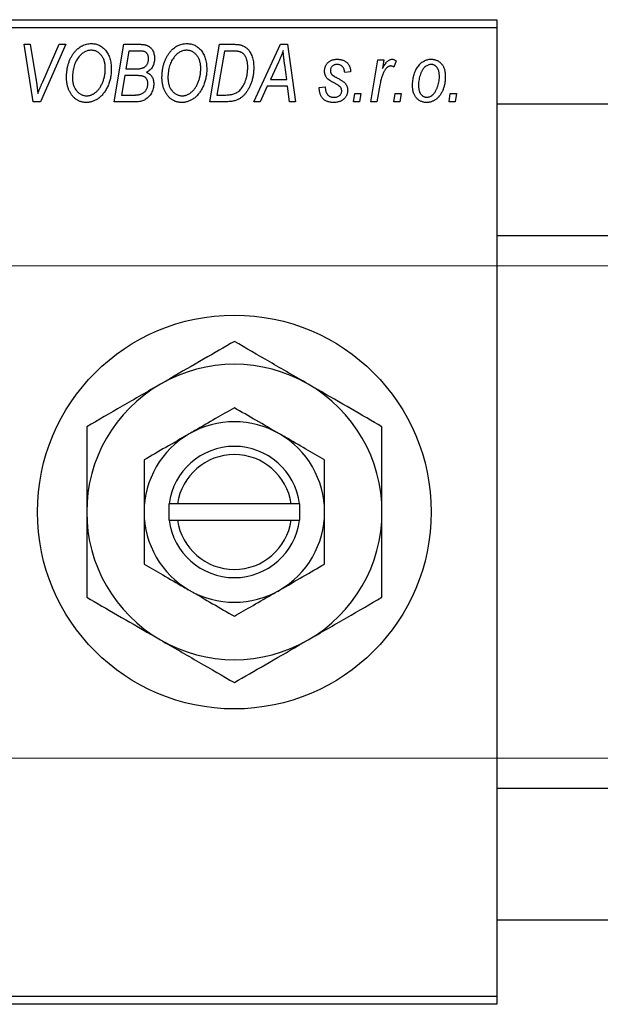
# Model space of a CAD drawing. Units: millimetres. Extents: x -203 to 637, y -87 to 415.
# Drawn here: x -65 to 6, y 251 to 371 of the extents above; entities that cross this region are included whole.
import ezdxf

# ---------------------------------------------------------------- set-up
doc = ezdxf.new("R2010")
doc.units = ezdxf.units.MM
doc.styles.add('SLDTEXTSTYLE0', font='TXT', dxfattribs={"width": 0.75})
doc.dimstyles.new('SLDDIMSTYLE1', dxfattribs={"dimtxt": 3.5, "dimasz": 3.302, "dimexe": 0, "dimexo": 0.0625, "dimgap": 0.875, "dimtad": 1, "dimdec": 0, "dimlfac": 0.5, "dimrnd": 1e-09, "dimzin": 12, "dimdsep": 46, "dimtxsty": 'SLDTEXTSTYLE0', "dimsah": 1, "dimcen": 0.09, "dimadec": 0, "dimazin": 3, "dimtfac": 1, "dimtdec": 0, "dimtofl": 0, "dimtmove": 0, "dimatfit": 3, "dimfxl": 1, "dimfrac": 2, "dimtolj": 1, "dimtzin": 12, "dimarcsym": 0})

# ---------------------------------------------------------------- blocks, each defined once
blk = doc.blocks.new('_D_1')
at = {"color": 7, "linetype": 'Continuous', "lineweight": 0}
for p, q in [((-112.06, 341.38), (56.1, 341.38)), ((55.1, 341.38), (55.1, 281.38)), ((-112.06, 281.38), (56.1, 281.38))]:
    blk.add_line(p, q, dxfattribs=at)
at = {"color": 7, "linetype": 'Continuous', "lineweight": 18}
for points in [[(55.1, 341.38), (54.59, 338.08), (55.6, 338.08)], [(55.1, 281.38), (55.6, 284.68), (54.59, 284.68)]]:
    blk.add_solid(points, dxfattribs=at)
at = {"color": 7, "linetype": 'Continuous', "lineweight": 18, "char_height": 3.5, "attachment_point": 1, "rotation": 90, "style": 'SLDTEXTSTYLE0'}
for s, insert in [('30', (50.53, 312.18)), ('%%c', (50.58, 306.9))]:
    blk.add_mtext(s, dxfattribs=dict(at, insert=insert))

msp = doc.modelspace()

# ---------------------------------------------------------------- linework, layer by layer
at = {"color": 7, "linetype": 'Continuous', "lineweight": 25}
for p, q in [((-113.06, 371.38), (-7.06, 371.38)), ((-7.06, 371.38), (-7.06, 370.38)), ((-7.06, 370.38), (-113.06, 370.38)), ((-7.06, 370.38), (-7.06, 252.38)), ((-64.67, 368.38), (-63.93, 368.38)), ((-63.6, 361.38), (-64.67, 368.38)), ((-63.93, 368.38), (-63.26, 364.21)), ((-59.61, 368.38), (-62.67, 361.38)), ((-62.42, 363.8), (-60.4, 368.38)), ((-60.4, 368.38), (-59.61, 368.38)), ((-53.7, 361.38), (-52.52, 368.38)), ((-52.52, 368.38), (-50.72, 368.38)), ((-51.92, 367.56), (-52.29, 365.38)), ((-50.67, 367.56), (-51.92, 367.56)), ((-42.06, 361.38), (-40.88, 368.38)), ((-40.28, 367.56), (-41.19, 362.2)), ((-40.88, 368.38), (-39.14, 368.38)), ((-39.22, 367.56), (-40.28, 367.56)), ((-36.7, 361.38), (-33.45, 368.38)), ((-33.45, 368.38), (-32.56, 368.38)), ((-32.56, 368.38), (-31.6, 361.38)), ((-33.69, 366.19), (-34.66, 364.11)), ((-22.42, 361.38), (-21.56, 366.47)), ((-21.56, 366.47), (-20.83, 366.47)), ((-20.83, 366.47), (-21.01, 365.42)), ((-19.34, 366.38), (-19.63, 365.58)), ((-52.29, 365.38), (-51.1, 365.38)), ((-32.67, 364.11), (-32.92, 365.87)), ((-24.88, 365.02), (-25.61, 364.93)), ((-52.42, 364.56), (-52.82, 362.2)), ((-50.88, 364.56), (-52.42, 364.56)), ((-34.66, 364.11), (-32.67, 364.11)), ((-35.06, 363.29), (-35.91, 361.38)), ((-32.57, 363.29), (-35.06, 363.29)), ((-32.34, 361.38), (-32.57, 363.29)), ((-28.7, 363.11), (-27.97, 363.2)), ((-28.7, 363.01), (-28.7, 363.11)), ((-21.32, 363.42), (-21.68, 361.38)), ((-62.67, 361.38), (-63.6, 361.38)), ((-50.9, 361.38), (-53.7, 361.38)), ((-52.82, 362.2), (-51.46, 362.2)), ((-39.99, 361.38), (-42.06, 361.38)), ((-41.19, 362.2), (-40.25, 362.2)), ((-35.91, 361.38), (-36.7, 361.38)), ((-31.6, 361.38), (-32.34, 361.38)), ((-24.52, 361.38), (-24.37, 362.38)), ((-23.79, 361.38), (-24.52, 361.38)), ((-24.37, 362.38), (-23.62, 362.38)), ((-23.62, 362.38), (-23.79, 361.38)), ((-21.68, 361.38), (-22.42, 361.38)), ((-19.61, 361.38), (-19.46, 362.38)), ((-18.88, 361.38), (-19.61, 361.38)), ((-19.46, 362.38), (-18.71, 362.38)), ((-18.71, 362.38), (-18.88, 361.38)), ((-12.88, 361.38), (-12.73, 362.38)), ((-12.15, 361.38), (-12.88, 361.38)), ((-12.73, 362.38), (-11.98, 362.38)), ((-11.98, 362.38), (-12.15, 361.38)), ((155.88, 361.08), (-7.06, 361.08)), ((-7.06, 345.08), (152.02, 345.08)), ((-47.06, 312.38), (-47.06, 310.38)), ((-47, 312.38), (-47.06, 312.38)), ((-45.99, 312.38), (-47, 312.38)), ((-32.13, 312.38), (-45.99, 312.38)), ((-31.13, 312.38), (-32.13, 312.38)), ((-31.06, 312.38), (-31.13, 312.38)), ((-31.06, 310.38), (-31.06, 312.38)), ((-47.06, 310.38), (-47, 310.38)), ((-47, 310.38), (-45.99, 310.38)), ((-45.99, 310.38), (-32.13, 310.38)), ((-32.13, 310.38), (-31.13, 310.38)), ((-31.13, 310.38), (-31.06, 310.38)), ((268.94, 277.68), (-7.06, 277.68)), ((-7.06, 261.68), (268.94, 261.68)), ((-113.06, 252.38), (-7.06, 252.38)), ((-7.06, 252.38), (-7.06, 251.38)), ((-7.06, 251.38), (-113.06, 251.38))]:
    msp.add_line(p, q, dxfattribs=at)
msp.add_circle((-39.06, 311.38), 24, dxfattribs=at)
for radius, start, end in [(18, 60, 120), (18, 120, 180), (18, 0, 60), (11, 60, 120), (11, 120, 180), (11, 0, 60), (8, 7.1808, 172.8192), (7, 8.2132, 171.7868), (18, 180, 240), (11, 180, 240), (11, 300, 0), (18, 300, 0), (8, 187.1808, 352.8192), (7, 188.2132, 351.7868), (11, 240, 300), (18, 240, 300)]:
    msp.add_arc((-39.06, 311.38), radius, start, end, dxfattribs=at)
for points, knots in [([(-58.56, 367.42), (-58.49, 367.5), (-58.35, 367.66), (-58.11, 367.88), (-57.87, 368.06), (-57.62, 368.21), (-57.35, 368.33), (-57.07, 368.41), (-56.78, 368.46), (-56.58, 368.47), (-56.48, 368.47)], [0, 0, 0, 0, 0.1366486, 0.2673175, 0.3924623, 0.5145039, 0.6343493, 0.7539911, 0.8757134, 1, 1, 1, 1]), ([(-56.48, 368.47), (-56.4, 368.47), (-56.23, 368.46), (-55.99, 368.43), (-55.75, 368.36), (-55.53, 368.27), (-55.32, 368.15), (-55.12, 368.01), (-54.93, 367.84), (-54.75, 367.65), (-54.59, 367.43), (-54.45, 367.2), (-54.33, 366.94), (-54.23, 366.66), (-54.16, 366.36), (-54.1, 366.04), (-54.07, 365.71), (-54.06, 365.47), (-54.06, 365.36)], [0, 0, 0, 0, 0.057263, 0.112568, 0.166985, 0.220742, 0.275104, 0.330458, 0.387584, 0.447151, 0.508197, 0.570573, 0.634393, 0.700852, 0.770128, 0.84281, 0.919314, 1, 1, 1, 1]), ([(-46.92, 367.42), (-46.85, 367.5), (-46.71, 367.66), (-46.48, 367.88), (-46.24, 368.06), (-45.98, 368.21), (-45.71, 368.33), (-45.43, 368.41), (-45.14, 368.46), (-44.94, 368.47), (-44.84, 368.47)], [0, 0, 0, 0, 0.136649, 0.267317, 0.392462, 0.514504, 0.634349, 0.753991, 0.875713, 1, 1, 1, 1]), ([(-44.84, 368.47), (-44.76, 368.47), (-44.59, 368.46), (-44.35, 368.43), (-44.12, 368.36), (-43.89, 368.27), (-43.68, 368.15), (-43.48, 368.01), (-43.29, 367.84), (-43.11, 367.65), (-42.95, 367.43), (-42.81, 367.2), (-42.69, 366.94), (-42.59, 366.66), (-42.52, 366.36), (-42.47, 366.04), (-42.43, 365.71), (-42.43, 365.47), (-42.43, 365.36)], [0, 0, 0, 0, 0.057263, 0.112568, 0.166985, 0.220742, 0.275104, 0.330458, 0.387584, 0.447151, 0.508197, 0.570573, 0.634393, 0.700852, 0.770128, 0.84281, 0.919314, 1, 1, 1, 1]), ([(-59.52, 364.32), (-59.51, 364.47), (-59.51, 364.78), (-59.46, 365.22), (-59.39, 365.64), (-59.28, 366.04), (-59.15, 366.42), (-58.98, 366.78), (-58.79, 367.11), (-58.64, 367.31), (-58.56, 367.42)], [0, 0, 0, 0, 0.1409755, 0.2756587, 0.405254, 0.529661, 0.6505885, 0.7685867, 0.8846941, 1, 1, 1, 1]), ([(-56.5, 367.65), (-56.57, 367.65), (-56.71, 367.65), (-56.91, 367.61), (-57.1, 367.55), (-57.29, 367.46), (-57.47, 367.35), (-57.65, 367.22), (-57.82, 367.06), (-57.93, 366.94), (-57.99, 366.88)], [0, 0, 0, 0, 0.117728, 0.233769, 0.350965, 0.4701, 0.593538, 0.722044, 0.856958, 1, 1, 1, 1]), ([(-54.79, 365.43), (-54.79, 365.52), (-54.8, 365.68), (-54.82, 365.92), (-54.86, 366.14), (-54.91, 366.35), (-54.98, 366.55), (-55.07, 366.74), (-55.17, 366.91), (-55.29, 367.06), (-55.42, 367.2), (-55.55, 367.32), (-55.69, 367.42), (-55.84, 367.51), (-56, 367.57), (-56.16, 367.62), (-56.33, 367.65), (-56.45, 367.65), (-56.5, 367.65)], [0, 0, 0, 0, 0.080233, 0.156686, 0.228935, 0.298158, 0.36508, 0.429725, 0.492502, 0.554569, 0.615156, 0.672906, 0.72873, 0.782677, 0.836275, 0.890041, 0.944187, 1, 1, 1, 1]), ([(-50.72, 368.38), (-50.67, 368.38), (-50.57, 368.38), (-50.42, 368.38), (-50.29, 368.36), (-50.16, 368.35), (-50.04, 368.34), (-49.94, 368.32), (-49.84, 368.29), (-49.78, 368.27), (-49.75, 368.26)], [0, 0, 0, 0, 0.160667, 0.311308, 0.450626, 0.580101, 0.699851, 0.808858, 0.908906, 1, 1, 1, 1]), ([(-49.52, 366.65), (-49.52, 366.7), (-49.52, 366.8), (-49.54, 366.93), (-49.59, 367.06), (-49.64, 367.18), (-49.71, 367.28), (-49.78, 367.36), (-49.87, 367.43), (-49.97, 367.48), (-50.09, 367.52), (-50.25, 367.55), (-50.45, 367.56), (-50.59, 367.56), (-50.67, 367.56)], [0, 0, 0, 0, 0.0873836, 0.169067, 0.2457954, 0.3204905, 0.3910117, 0.4569075, 0.5202337, 0.5819701, 0.6534442, 0.747012, 0.8620357, 1, 1, 1, 1]), ([(-49.75, 368.26), (-49.68, 368.23), (-49.54, 368.18), (-49.34, 368.04), (-49.17, 367.88), (-49.03, 367.69), (-48.92, 367.48), (-48.85, 367.23), (-48.8, 366.96), (-48.79, 366.78), (-48.79, 366.68)], [0, 0, 0, 0, 0.119928, 0.235269, 0.350507, 0.46798, 0.589731, 0.717624, 0.853308, 1, 1, 1, 1]), ([(-47.88, 364.32), (-47.88, 364.47), (-47.87, 364.78), (-47.83, 365.22), (-47.75, 365.64), (-47.65, 366.04), (-47.51, 366.42), (-47.35, 366.78), (-47.15, 367.11), (-47, 367.31), (-46.92, 367.42)], [0, 0, 0, 0, 0.1409755, 0.2756587, 0.405254, 0.529661, 0.6505885, 0.7685867, 0.8846941, 1, 1, 1, 1]), ([(-44.87, 367.65), (-44.94, 367.65), (-45.07, 367.65), (-45.27, 367.61), (-45.46, 367.55), (-45.65, 367.46), (-45.84, 367.35), (-46.02, 367.22), (-46.19, 367.06), (-46.29, 366.94), (-46.35, 366.88)], [0, 0, 0, 0, 0.117728, 0.233769, 0.350965, 0.4701, 0.593538, 0.722044, 0.856958, 1, 1, 1, 1]), ([(-43.15, 365.43), (-43.16, 365.52), (-43.16, 365.68), (-43.18, 365.92), (-43.22, 366.14), (-43.27, 366.35), (-43.35, 366.55), (-43.43, 366.74), (-43.53, 366.91), (-43.65, 367.06), (-43.78, 367.2), (-43.92, 367.32), (-44.06, 367.42), (-44.21, 367.51), (-44.36, 367.57), (-44.53, 367.62), (-44.69, 367.65), (-44.81, 367.65), (-44.87, 367.65)], [0, 0, 0, 0, 0.080233, 0.156686, 0.228935, 0.298158, 0.36508, 0.429725, 0.492502, 0.554569, 0.615156, 0.672906, 0.72873, 0.782677, 0.836275, 0.890041, 0.944187, 1, 1, 1, 1]), ([(-38.31, 367.44), (-38.33, 367.45), (-38.39, 367.47), (-38.48, 367.5), (-38.57, 367.52), (-38.68, 367.53), (-38.8, 367.55), (-38.94, 367.56), (-39.08, 367.56), (-39.17, 367.56), (-39.22, 367.56)], [0, 0, 0, 0, 0.088885, 0.18856, 0.296421, 0.416746, 0.545791, 0.686729, 0.838076, 1, 1, 1, 1]), ([(-39.14, 368.38), (-39.04, 368.38), (-38.87, 368.38), (-38.63, 368.36), (-38.42, 368.34), (-38.3, 368.3), (-38.24, 368.29)], [0, 0, 0, 0, 0.30603, 0.57481, 0.80566, 1, 1, 1, 1]), ([(-37.43, 365.56), (-37.43, 365.62), (-37.43, 365.75), (-37.44, 365.93), (-37.46, 366.11), (-37.48, 366.27), (-37.52, 366.42), (-37.56, 366.56), (-37.6, 366.69), (-37.66, 366.82), (-37.72, 366.93), (-37.79, 367.03), (-37.86, 367.12), (-37.94, 367.21), (-38.02, 367.28), (-38.11, 367.35), (-38.21, 367.4), (-38.27, 367.43), (-38.31, 367.44)], [0, 0, 0, 0, 0.087447, 0.169853, 0.248723, 0.323018, 0.393372, 0.460128, 0.523179, 0.583882, 0.641702, 0.697328, 0.750439, 0.801382, 0.851938, 0.901565, 0.950522, 1, 1, 1, 1]), ([(-38.24, 368.29), (-38.17, 368.27), (-38.02, 368.22), (-37.81, 368.11), (-37.61, 367.97), (-37.43, 367.81), (-37.26, 367.62), (-37.12, 367.39), (-36.99, 367.14), (-36.88, 366.86), (-36.8, 366.56), (-36.74, 366.23), (-36.7, 365.88), (-36.7, 365.64), (-36.7, 365.52)], [0, 0, 0, 0, 0.068399, 0.13666, 0.205993, 0.277589, 0.351883, 0.429279, 0.5113, 0.598576, 0.691295, 0.788529, 0.891405, 1, 1, 1, 1]), ([(-33.11, 367.62), (-33.14, 367.51), (-33.22, 367.29), (-33.35, 366.95), (-33.51, 366.57), (-33.63, 366.32), (-33.69, 366.19)], [0, 0, 0, 0, 0.21607, 0.454799, 0.715604, 1, 1, 1, 1]), ([(-32.92, 365.87), (-32.94, 365.95), (-32.96, 366.12), (-32.99, 366.37), (-33.02, 366.6), (-33.04, 366.82), (-33.06, 367.04), (-33.08, 367.24), (-33.1, 367.43), (-33.1, 367.56), (-33.11, 367.62)], [0, 0, 0, 0, 0.1470035, 0.2872716, 0.4217205, 0.5494636, 0.671407, 0.7875598, 0.8970633, 1, 1, 1, 1]), ([(-57.99, 366.88), (-58.05, 366.79), (-58.18, 366.63), (-58.34, 366.36), (-58.48, 366.06), (-58.6, 365.75), (-58.68, 365.41), (-58.75, 365.06), (-58.78, 364.68), (-58.79, 364.42), (-58.79, 364.28)], [0, 0, 0, 0, 0.113035, 0.226833, 0.343503, 0.463933, 0.588336, 0.718997, 0.855944, 1, 1, 1, 1]), ([(-49.92, 365.67), (-49.89, 365.7), (-49.82, 365.77), (-49.74, 365.87), (-49.67, 365.98), (-49.62, 366.1), (-49.57, 366.23), (-49.54, 366.36), (-49.52, 366.5), (-49.52, 366.6), (-49.52, 366.65)], [0, 0, 0, 0, 0.123467, 0.244945, 0.364273, 0.485492, 0.607054, 0.732837, 0.864398, 1, 1, 1, 1]), ([(-48.79, 366.68), (-48.79, 366.58), (-48.8, 366.39), (-48.85, 366.12), (-48.92, 365.87), (-49.03, 365.64), (-49.16, 365.43), (-49.33, 365.25), (-49.53, 365.09), (-49.68, 365.01), (-49.75, 364.97)], [0, 0, 0, 0, 0.139737, 0.27085, 0.396572, 0.518678, 0.638194, 0.756304, 0.875627, 1, 1, 1, 1]), ([(-46.35, 366.88), (-46.41, 366.79), (-46.54, 366.63), (-46.71, 366.36), (-46.85, 366.06), (-46.96, 365.75), (-47.05, 365.41), (-47.11, 365.06), (-47.15, 364.68), (-47.15, 364.42), (-47.15, 364.28)], [0, 0, 0, 0, 0.113035, 0.226833, 0.343503, 0.463933, 0.588336, 0.718997, 0.855944, 1, 1, 1, 1]), ([(-28.06, 365.11), (-28.06, 365.17), (-28.06, 365.27), (-28.04, 365.42), (-28, 365.56), (-27.96, 365.69), (-27.9, 365.82), (-27.83, 365.94), (-27.74, 366.05), (-27.64, 366.16), (-27.53, 366.25), (-27.42, 366.34), (-27.29, 366.41), (-27.16, 366.46), (-27.01, 366.51), (-26.86, 366.54), (-26.7, 366.56), (-26.59, 366.56), (-26.54, 366.56)], [0, 0, 0, 0, 0.065575, 0.128562, 0.189782, 0.249457, 0.3086, 0.367348, 0.427807, 0.488612, 0.549953, 0.611151, 0.671683, 0.733076, 0.796748, 0.861808, 0.929045, 1, 1, 1, 1]), ([(-26.54, 366.56), (-26.48, 366.56), (-26.36, 366.56), (-26.18, 366.54), (-26.02, 366.51), (-25.86, 366.46), (-25.71, 366.41), (-25.58, 366.34), (-25.45, 366.25), (-25.34, 366.16), (-25.23, 366.05), (-25.14, 365.93), (-25.07, 365.81), (-25, 365.67), (-24.95, 365.52), (-24.91, 365.36), (-24.89, 365.19), (-24.88, 365.08), (-24.88, 365.02)], [0, 0, 0, 0, 0.07225, 0.141018, 0.206059, 0.269164, 0.330027, 0.389406, 0.447953, 0.506347, 0.564487, 0.622371, 0.680199, 0.739599, 0.800735, 0.864194, 0.93042, 1, 1, 1, 1]), ([(-21.01, 365.42), (-20.96, 365.51), (-20.87, 365.68), (-20.72, 365.91), (-20.58, 366.11), (-20.43, 366.27), (-20.28, 366.4), (-20.13, 366.49), (-19.98, 366.55), (-19.88, 366.56), (-19.83, 366.56)], [0, 0, 0, 0, 0.178471, 0.337989, 0.48161, 0.608663, 0.721372, 0.821967, 0.91329, 1, 1, 1, 1]), ([(-19.83, 366.56), (-19.79, 366.56), (-19.72, 366.56), (-19.6, 366.52), (-19.47, 366.46), (-19.38, 366.41), (-19.34, 366.38)], [0, 0, 0, 0, 0.200734, 0.431429, 0.695976, 1, 1, 1, 1]), ([(-17.34, 363.32), (-17.33, 363.43), (-17.33, 363.65), (-17.3, 363.97), (-17.25, 364.28), (-17.18, 364.57), (-17.1, 364.86), (-16.99, 365.13), (-16.86, 365.38), (-16.71, 365.62), (-16.55, 365.84), (-16.38, 366.04), (-16.19, 366.2), (-15.98, 366.33), (-15.76, 366.44), (-15.53, 366.51), (-15.29, 366.56), (-15.12, 366.56), (-15.03, 366.56)], [0, 0, 0, 0, 0.0753615, 0.1481167, 0.2185236, 0.286637, 0.3534497, 0.41845, 0.4829585, 0.5466728, 0.6085388, 0.6672966, 0.7232388, 0.7779178, 0.8319684, 0.8865063, 0.9422129, 1, 1, 1, 1]), ([(-15.03, 366.56), (-14.97, 366.56), (-14.85, 366.56), (-14.68, 366.53), (-14.52, 366.49), (-14.36, 366.43), (-14.21, 366.35), (-14.07, 366.25), (-13.94, 366.14), (-13.81, 366.01), (-13.7, 365.86), (-13.6, 365.7), (-13.52, 365.53), (-13.45, 365.34), (-13.4, 365.13), (-13.36, 364.91), (-13.34, 364.68), (-13.34, 364.52), (-13.34, 364.44)], [0, 0, 0, 0, 0.058956, 0.115682, 0.17136, 0.22596, 0.280514, 0.335946, 0.392529, 0.450909, 0.511101, 0.572496, 0.635556, 0.700966, 0.769909, 0.842409, 0.918818, 1, 1, 1, 1]), ([(-54.06, 365.36), (-54.06, 365.26), (-54.07, 365.07), (-54.09, 364.78), (-54.12, 364.5), (-54.17, 364.23), (-54.24, 363.97), (-54.31, 363.71), (-54.41, 363.46), (-54.51, 363.22), (-54.63, 362.98), (-54.75, 362.77), (-54.89, 362.56), (-55.03, 362.38), (-55.17, 362.2), (-55.33, 362.04), (-55.49, 361.9), (-55.66, 361.77), (-55.83, 361.66), (-56.01, 361.56), (-56.19, 361.48), (-56.37, 361.41), (-56.55, 361.36), (-56.74, 361.32), (-56.92, 361.29), (-57.05, 361.29), (-57.11, 361.29)], [0, 0, 0, 0, 0.051795, 0.102706, 0.152363, 0.20141, 0.249746, 0.297455, 0.344845, 0.392009, 0.438322, 0.482904, 0.52599, 0.567516, 0.607845, 0.646963, 0.685433, 0.723119, 0.76018, 0.796023, 0.830829, 0.865359, 0.899013, 0.932797, 0.966382, 1, 1, 1, 1]), ([(-57.06, 362.11), (-57.02, 362.11), (-56.93, 362.11), (-56.79, 362.13), (-56.66, 362.16), (-56.53, 362.2), (-56.4, 362.26), (-56.27, 362.32), (-56.14, 362.4), (-56.01, 362.49), (-55.88, 362.59), (-55.76, 362.7), (-55.65, 362.83), (-55.54, 362.97), (-55.43, 363.13), (-55.33, 363.3), (-55.23, 363.48), (-55.14, 363.67), (-55.06, 363.87), (-54.99, 364.08), (-54.93, 364.3), (-54.88, 364.52), (-54.84, 364.74), (-54.81, 364.97), (-54.79, 365.2), (-54.79, 365.35), (-54.79, 365.43)], [0, 0, 0, 0, 0.030176, 0.060293, 0.090803, 0.121741, 0.153666, 0.186656, 0.220594, 0.25591, 0.292425, 0.329862, 0.368912, 0.409588, 0.452023, 0.496192, 0.542678, 0.591467, 0.641257, 0.690858, 0.741213, 0.791552, 0.842645, 0.894004, 0.946744, 1, 1, 1, 1]), ([(-51.1, 365.38), (-51.03, 365.38), (-50.9, 365.38), (-50.71, 365.4), (-50.54, 365.42), (-50.38, 365.45), (-50.24, 365.49), (-50.12, 365.54), (-50.01, 365.6), (-49.95, 365.65), (-49.92, 365.67)], [0, 0, 0, 0, 0.16478, 0.317369, 0.458139, 0.586478, 0.703401, 0.810687, 0.908475, 1, 1, 1, 1]), ([(-49.75, 364.97), (-49.69, 364.94), (-49.55, 364.88), (-49.38, 364.75), (-49.22, 364.61), (-49.1, 364.43), (-49, 364.24), (-48.93, 364.03), (-48.89, 363.8), (-48.88, 363.64), (-48.88, 363.56)], [0, 0, 0, 0, 0.1266079, 0.2474348, 0.3659695, 0.4846669, 0.6055442, 0.729814, 0.8602233, 1, 1, 1, 1]), ([(-42.43, 365.36), (-42.43, 365.26), (-42.43, 365.07), (-42.45, 364.78), (-42.49, 364.5), (-42.54, 364.23), (-42.6, 363.97), (-42.68, 363.71), (-42.77, 363.46), (-42.88, 363.22), (-42.99, 362.98), (-43.12, 362.77), (-43.25, 362.56), (-43.39, 362.38), (-43.53, 362.2), (-43.69, 362.04), (-43.85, 361.9), (-44.02, 361.77), (-44.19, 361.66), (-44.37, 361.56), (-44.55, 361.48), (-44.73, 361.41), (-44.91, 361.36), (-45.1, 361.32), (-45.29, 361.29), (-45.41, 361.29), (-45.48, 361.29)], [0, 0, 0, 0, 0.051795, 0.102706, 0.152363, 0.20141, 0.249746, 0.297455, 0.344845, 0.392009, 0.438322, 0.482904, 0.52599, 0.567516, 0.607845, 0.646963, 0.685433, 0.723119, 0.76018, 0.796023, 0.830829, 0.865359, 0.899013, 0.932797, 0.966382, 1, 1, 1, 1]), ([(-45.42, 362.11), (-45.38, 362.11), (-45.29, 362.11), (-45.16, 362.13), (-45.03, 362.16), (-44.89, 362.2), (-44.76, 362.26), (-44.63, 362.32), (-44.5, 362.4), (-44.37, 362.49), (-44.25, 362.59), (-44.13, 362.7), (-44.01, 362.83), (-43.9, 362.97), (-43.79, 363.13), (-43.69, 363.3), (-43.59, 363.48), (-43.5, 363.67), (-43.42, 363.87), (-43.35, 364.08), (-43.29, 364.3), (-43.24, 364.52), (-43.2, 364.74), (-43.17, 364.97), (-43.16, 365.2), (-43.15, 365.35), (-43.15, 365.43)], [0, 0, 0, 0, 0.0301757, 0.0602933, 0.0908029, 0.121741, 0.1536659, 0.1866556, 0.2205936, 0.2559101, 0.2924251, 0.3298624, 0.3689122, 0.4095877, 0.4520232, 0.4961917, 0.5426783, 0.5914669, 0.6412571, 0.690858, 0.7412132, 0.7915521, 0.8426455, 0.8940039, 0.9467438, 1, 1, 1, 1]), ([(-40.25, 362.2), (-40.15, 362.2), (-39.95, 362.2), (-39.65, 362.23), (-39.39, 362.27), (-39.14, 362.33), (-38.91, 362.41), (-38.7, 362.53), (-38.5, 362.68), (-38.31, 362.86), (-38.14, 363.08), (-37.97, 363.33), (-37.82, 363.63), (-37.68, 363.96), (-37.57, 364.32), (-37.49, 364.71), (-37.44, 365.13), (-37.43, 365.41), (-37.43, 365.56)], [0, 0, 0, 0, 0.062915, 0.120932, 0.174541, 0.224149, 0.271664, 0.31946, 0.368868, 0.420564, 0.475738, 0.536011, 0.602025, 0.674156, 0.750579, 0.829645, 0.912679, 1, 1, 1, 1]), ([(-36.7, 365.52), (-36.7, 365.43), (-36.7, 365.27), (-36.72, 365.02), (-36.74, 364.78), (-36.78, 364.55), (-36.82, 364.32), (-36.87, 364.1), (-36.94, 363.88), (-37.03, 363.61), (-37.17, 363.28), (-37.35, 362.92), (-37.56, 362.59), (-37.74, 362.35), (-37.9, 362.17), (-38.02, 362.05), (-38.15, 361.94), (-38.29, 361.84), (-38.42, 361.75), (-38.57, 361.68), (-38.71, 361.6), (-38.82, 361.57), (-38.87, 361.55)], [0, 0, 0, 0, 0.052452, 0.103815, 0.153847, 0.203251, 0.25154, 0.299114, 0.346, 0.392481, 0.482122, 0.566403, 0.646146, 0.722004, 0.758498, 0.794325, 0.82942, 0.864146, 0.898169, 0.931984, 0.966048, 1, 1, 1, 1]), ([(-26.82, 363.63), (-26.87, 363.66), (-26.97, 363.71), (-27.1, 363.78), (-27.23, 363.85), (-27.33, 363.92), (-27.43, 363.98), (-27.51, 364.03), (-27.58, 364.09), (-27.66, 364.15), (-27.74, 364.22), (-27.82, 364.32), (-27.9, 364.44), (-27.95, 364.56), (-28, 364.69), (-28.04, 364.82), (-28.06, 364.97), (-28.06, 365.06), (-28.06, 365.11)], [0, 0, 0, 0, 0.081881, 0.157335, 0.225441, 0.287158, 0.342152, 0.390244, 0.432081, 0.467328, 0.530587, 0.593669, 0.657793, 0.72303, 0.789229, 0.856822, 0.926983, 1, 1, 1, 1]), ([(-26.57, 365.93), (-26.63, 365.92), (-26.73, 365.92), (-26.88, 365.88), (-27.01, 365.81), (-27.12, 365.72), (-27.22, 365.61), (-27.29, 365.49), (-27.33, 365.36), (-27.33, 365.27), (-27.34, 365.23)], [0, 0, 0, 0, 0.140825, 0.27227, 0.398399, 0.525337, 0.650227, 0.768763, 0.882486, 1, 1, 1, 1]), ([(-27.34, 365.23), (-27.33, 365.19), (-27.33, 365.11), (-27.32, 365), (-27.3, 364.91), (-27.27, 364.84), (-27.26, 364.81)], [0, 0, 0, 0, 0.276974, 0.532375, 0.774752, 1, 1, 1, 1]), ([(-27.26, 364.81), (-27.25, 364.8), (-27.24, 364.76), (-27.2, 364.71), (-27.14, 364.66), (-27.07, 364.61), (-26.99, 364.55), (-26.9, 364.49), (-26.79, 364.42), (-26.71, 364.38), (-26.66, 364.36)], [0, 0, 0, 0, 0.06849, 0.150949, 0.248595, 0.363966, 0.496464, 0.644974, 0.813896, 1, 1, 1, 1]), ([(-25.61, 364.93), (-25.61, 365), (-25.62, 365.15), (-25.68, 365.35), (-25.76, 365.52), (-25.87, 365.67), (-26.02, 365.79), (-26.18, 365.87), (-26.37, 365.92), (-26.5, 365.92), (-26.57, 365.93)], [0, 0, 0, 0, 0.145058, 0.276504, 0.398306, 0.515263, 0.630097, 0.745793, 0.868001, 1, 1, 1, 1]), ([(-19.99, 365.74), (-20.02, 365.74), (-20.08, 365.74), (-20.18, 365.71), (-20.27, 365.67), (-20.36, 365.62), (-20.45, 365.54), (-20.54, 365.45), (-20.64, 365.35), (-20.73, 365.23), (-20.82, 365.09), (-20.9, 364.92), (-20.98, 364.73), (-21.06, 364.51), (-21.13, 364.27), (-21.2, 364.01), (-21.26, 363.72), (-21.3, 363.52), (-21.32, 363.42)], [0, 0, 0, 0, 0.032057, 0.065563, 0.1004, 0.138203, 0.179014, 0.223451, 0.271866, 0.324928, 0.383448, 0.448795, 0.520957, 0.601401, 0.688814, 0.784611, 0.888305, 1, 1, 1, 1]), ([(-19.63, 365.58), (-19.65, 365.61), (-19.71, 365.66), (-19.8, 365.7), (-19.89, 365.74), (-19.96, 365.74), (-19.99, 365.74)], [0, 0, 0, 0, 0.276003, 0.528775, 0.766566, 1, 1, 1, 1]), ([(-15.06, 365.93), (-15.13, 365.92), (-15.25, 365.92), (-15.43, 365.86), (-15.61, 365.77), (-15.76, 365.68), (-15.87, 365.58), (-15.95, 365.49), (-16.03, 365.39), (-16.11, 365.29), (-16.18, 365.17), (-16.25, 365.04), (-16.31, 364.89), (-16.39, 364.69), (-16.48, 364.42), (-16.55, 364.09), (-16.6, 363.75), (-16.61, 363.51), (-16.61, 363.4)], [0, 0, 0, 0, 0.056577, 0.114643, 0.175384, 0.24079, 0.275462, 0.31222, 0.350413, 0.390876, 0.43379, 0.479106, 0.526596, 0.57736, 0.681625, 0.785879, 0.892047, 1, 1, 1, 1]), ([(-14.06, 364.44), (-14.06, 364.5), (-14.06, 364.61), (-14.08, 364.78), (-14.1, 364.93), (-14.13, 365.08), (-14.17, 365.21), (-14.22, 365.34), (-14.28, 365.45), (-14.35, 365.55), (-14.42, 365.64), (-14.5, 365.71), (-14.58, 365.78), (-14.67, 365.83), (-14.76, 365.88), (-14.86, 365.9), (-14.96, 365.92), (-15.03, 365.93), (-15.06, 365.93)], [0, 0, 0, 0, 0.088579, 0.171767, 0.249812, 0.323733, 0.393217, 0.458994, 0.52142, 0.582134, 0.639459, 0.694571, 0.747013, 0.798162, 0.848236, 0.89777, 0.948207, 1, 1, 1, 1]), ([(-63.26, 364.21), (-63.24, 364.12), (-63.22, 363.94), (-63.17, 363.68), (-63.14, 363.43), (-63.11, 363.19), (-63.08, 362.97), (-63.05, 362.76), (-63.03, 362.57), (-63.02, 362.44), (-63.02, 362.38)], [0, 0, 0, 0, 0.1519285, 0.2959004, 0.432574, 0.5614202, 0.6823405, 0.7961129, 0.9019921, 1, 1, 1, 1]), ([(-63.02, 362.38), (-62.99, 362.45), (-62.93, 362.6), (-62.85, 362.81), (-62.76, 363), (-62.69, 363.19), (-62.62, 363.36), (-62.55, 363.52), (-62.49, 363.67), (-62.45, 363.76), (-62.42, 363.8)], [0, 0, 0, 0, 0.155139, 0.301202, 0.438884, 0.568691, 0.688567, 0.80093, 0.905061, 1, 1, 1, 1]), ([(-57.11, 361.29), (-57.17, 361.29), (-57.28, 361.29), (-57.44, 361.31), (-57.59, 361.34), (-57.74, 361.38), (-57.89, 361.42), (-58.04, 361.49), (-58.17, 361.56), (-58.31, 361.64), (-58.44, 361.73), (-58.57, 361.84), (-58.68, 361.96), (-58.79, 362.08), (-58.9, 362.22), (-59, 362.37), (-59.09, 362.53), (-59.18, 362.7), (-59.26, 362.88), (-59.33, 363.07), (-59.39, 363.26), (-59.43, 363.46), (-59.47, 363.67), (-59.5, 363.88), (-59.51, 364.1), (-59.52, 364.24), (-59.52, 364.32)], [0, 0, 0, 0, 0.037871, 0.075237, 0.11171, 0.148029, 0.183728, 0.219856, 0.256064, 0.292697, 0.329695, 0.367325, 0.405491, 0.444657, 0.485073, 0.526789, 0.569693, 0.61444, 0.660121, 0.706461, 0.752896, 0.800235, 0.848718, 0.897827, 0.948312, 1, 1, 1, 1]), ([(-58.79, 364.28), (-58.79, 364.2), (-58.79, 364.05), (-58.76, 363.82), (-58.72, 363.6), (-58.67, 363.39), (-58.59, 363.2), (-58.5, 363.02), (-58.4, 362.85), (-58.28, 362.7), (-58.15, 362.56), (-58.01, 362.44), (-57.87, 362.34), (-57.72, 362.25), (-57.56, 362.19), (-57.4, 362.14), (-57.23, 362.11), (-57.12, 362.11), (-57.06, 362.11)], [0, 0, 0, 0, 0.078033, 0.152299, 0.22365, 0.292087, 0.357858, 0.42248, 0.486131, 0.549178, 0.610839, 0.669701, 0.726227, 0.781477, 0.835572, 0.889574, 0.944401, 1, 1, 1, 1]), ([(-49.61, 363.58), (-49.61, 363.62), (-49.61, 363.7), (-49.62, 363.82), (-49.65, 363.92), (-49.68, 364.02), (-49.72, 364.11), (-49.76, 364.19), (-49.82, 364.27), (-49.89, 364.33), (-49.97, 364.39), (-50.06, 364.43), (-50.16, 364.47), (-50.28, 364.51), (-50.41, 364.53), (-50.56, 364.55), (-50.72, 364.56), (-50.83, 364.56), (-50.88, 364.56)], [0, 0, 0, 0, 0.066266, 0.129062, 0.187439, 0.242568, 0.294745, 0.345267, 0.394489, 0.443474, 0.49418, 0.548994, 0.609496, 0.674326, 0.745687, 0.82396, 0.908624, 1, 1, 1, 1]), ([(-45.48, 361.29), (-45.53, 361.29), (-45.64, 361.29), (-45.8, 361.31), (-45.96, 361.34), (-46.11, 361.38), (-46.26, 361.42), (-46.4, 361.49), (-46.54, 361.56), (-46.67, 361.64), (-46.8, 361.73), (-46.93, 361.84), (-47.04, 361.96), (-47.16, 362.08), (-47.26, 362.22), (-47.36, 362.37), (-47.46, 362.53), (-47.54, 362.7), (-47.62, 362.88), (-47.69, 363.07), (-47.75, 363.26), (-47.8, 363.46), (-47.83, 363.67), (-47.86, 363.88), (-47.88, 364.1), (-47.88, 364.24), (-47.88, 364.32)], [0, 0, 0, 0, 0.037871, 0.075237, 0.11171, 0.148029, 0.183728, 0.219856, 0.256064, 0.292697, 0.329695, 0.367325, 0.405491, 0.444657, 0.485073, 0.526789, 0.569693, 0.61444, 0.660121, 0.706461, 0.752896, 0.800235, 0.848718, 0.897827, 0.948312, 1, 1, 1, 1]), ([(-47.15, 364.28), (-47.15, 364.2), (-47.15, 364.05), (-47.12, 363.82), (-47.08, 363.6), (-47.03, 363.39), (-46.96, 363.2), (-46.87, 363.02), (-46.76, 362.85), (-46.64, 362.7), (-46.51, 362.56), (-46.37, 362.44), (-46.23, 362.34), (-46.08, 362.25), (-45.93, 362.19), (-45.76, 362.14), (-45.6, 362.11), (-45.48, 362.11), (-45.42, 362.11)], [0, 0, 0, 0, 0.078033, 0.152299, 0.22365, 0.292087, 0.357858, 0.42248, 0.486131, 0.549178, 0.610839, 0.669701, 0.726227, 0.781477, 0.835572, 0.889574, 0.944401, 1, 1, 1, 1]), ([(-26.12, 363.15), (-26.14, 363.17), (-26.17, 363.21), (-26.23, 363.26), (-26.3, 363.31), (-26.38, 363.37), (-26.47, 363.44), (-26.58, 363.5), (-26.69, 363.57), (-26.78, 363.61), (-26.82, 363.63)], [0, 0, 0, 0, 0.080283, 0.171103, 0.276532, 0.393564, 0.524392, 0.668749, 0.827732, 1, 1, 1, 1]), ([(-26.66, 364.36), (-26.6, 364.33), (-26.47, 364.26), (-26.3, 364.16), (-26.14, 364.07), (-26, 363.98), (-25.88, 363.9), (-25.77, 363.83), (-25.68, 363.76), (-25.63, 363.71), (-25.61, 363.69)], [0, 0, 0, 0, 0.175104, 0.336641, 0.483545, 0.615462, 0.732507, 0.835766, 0.924528, 1, 1, 1, 1]), ([(-25.61, 363.69), (-25.58, 363.66), (-25.52, 363.59), (-25.45, 363.49), (-25.39, 363.38), (-25.34, 363.27), (-25.29, 363.15), (-25.27, 363.03), (-25.25, 362.9), (-25.25, 362.81), (-25.24, 362.76)], [0, 0, 0, 0, 0.127256, 0.25168, 0.373898, 0.494721, 0.617081, 0.741318, 0.869061, 1, 1, 1, 1]), ([(-15.6, 361.93), (-15.54, 361.93), (-15.42, 361.94), (-15.25, 361.99), (-15.08, 362.08), (-14.94, 362.18), (-14.83, 362.28), (-14.75, 362.37), (-14.67, 362.46), (-14.59, 362.57), (-14.52, 362.69), (-14.45, 362.83), (-14.38, 362.97), (-14.29, 363.18), (-14.2, 363.44), (-14.12, 363.77), (-14.07, 364.1), (-14.07, 364.33), (-14.06, 364.44)], [0, 0, 0, 0, 0.053425, 0.109478, 0.169112, 0.234618, 0.269752, 0.306737, 0.345761, 0.387171, 0.431313, 0.477881, 0.527419, 0.57983, 0.686161, 0.791027, 0.895339, 1, 1, 1, 1]), ([(-13.34, 364.44), (-13.34, 364.36), (-13.34, 364.21), (-13.35, 363.98), (-13.38, 363.76), (-13.42, 363.55), (-13.46, 363.34), (-13.52, 363.14), (-13.58, 362.95), (-13.66, 362.76), (-13.74, 362.59), (-13.84, 362.42), (-13.93, 362.26), (-14.04, 362.12), (-14.15, 361.99), (-14.26, 361.86), (-14.38, 361.75), (-14.51, 361.66), (-14.64, 361.57), (-14.77, 361.5), (-14.91, 361.43), (-15.04, 361.38), (-15.18, 361.34), (-15.32, 361.31), (-15.46, 361.29), (-15.56, 361.29), (-15.6, 361.29)], [0, 0, 0, 0, 0.053887, 0.10621, 0.157124, 0.207438, 0.256513, 0.304544, 0.3521, 0.399235, 0.445357, 0.489432, 0.532172, 0.573359, 0.613262, 0.652067, 0.689972, 0.727452, 0.763934, 0.799438, 0.833881, 0.867766, 0.900909, 0.933965, 0.966924, 1, 1, 1, 1]), ([(-48.88, 363.56), (-48.88, 363.46), (-48.89, 363.27), (-48.95, 362.98), (-49.04, 362.7), (-49.17, 362.44), (-49.32, 362.2), (-49.5, 361.98), (-49.69, 361.79), (-49.91, 361.65), (-50.14, 361.53), (-50.38, 361.44), (-50.63, 361.39), (-50.81, 361.38), (-50.9, 361.38)], [0, 0, 0, 0, 0.088578, 0.176365, 0.264048, 0.353928, 0.442467, 0.526724, 0.607259, 0.686569, 0.765062, 0.842252, 0.920056, 1, 1, 1, 1]), ([(-50.74, 362.24), (-50.69, 362.25), (-50.59, 362.27), (-50.44, 362.32), (-50.3, 362.38), (-50.17, 362.45), (-50.05, 362.54), (-49.94, 362.65), (-49.85, 362.77), (-49.76, 362.91), (-49.69, 363.07), (-49.64, 363.23), (-49.61, 363.4), (-49.61, 363.52), (-49.61, 363.58)], [0, 0, 0, 0, 0.084404, 0.16478, 0.243557, 0.319988, 0.396094, 0.47394, 0.555073, 0.641872, 0.730844, 0.818954, 0.908236, 1, 1, 1, 1]), ([(-26.96, 361.29), (-27.03, 361.29), (-27.16, 361.29), (-27.34, 361.32), (-27.52, 361.35), (-27.69, 361.4), (-27.84, 361.46), (-27.98, 361.54), (-28.12, 361.63), (-28.24, 361.74), (-28.35, 361.86), (-28.44, 361.99), (-28.52, 362.13), (-28.59, 362.29), (-28.64, 362.45), (-28.67, 362.63), (-28.7, 362.82), (-28.7, 362.95), (-28.7, 363.01)], [0, 0, 0, 0, 0.0710793, 0.1389697, 0.2031118, 0.2648853, 0.3251481, 0.3834707, 0.441163, 0.4990924, 0.5566033, 0.6147645, 0.673335, 0.7328543, 0.795263, 0.8600089, 0.9278992, 1, 1, 1, 1]), ([(-27.97, 363.2), (-27.97, 363.15), (-27.97, 363.05), (-27.96, 362.9), (-27.94, 362.77), (-27.91, 362.64), (-27.87, 362.53), (-27.82, 362.42), (-27.76, 362.33), (-27.7, 362.24), (-27.62, 362.17), (-27.54, 362.1), (-27.46, 362.05), (-27.36, 362), (-27.26, 361.97), (-27.16, 361.94), (-27.04, 361.93), (-26.97, 361.93), (-26.93, 361.93)], [0, 0, 0, 0, 0.082639, 0.1602582, 0.2331631, 0.3017426, 0.3659919, 0.4277235, 0.4862244, 0.5429349, 0.5986796, 0.6536144, 0.7080923, 0.7626809, 0.8190254, 0.8765806, 0.9370426, 1, 1, 1, 1]), ([(-25.24, 362.76), (-25.25, 362.71), (-25.25, 362.62), (-25.27, 362.47), (-25.31, 362.33), (-25.36, 362.2), (-25.42, 362.07), (-25.5, 361.95), (-25.59, 361.83), (-25.7, 361.72), (-25.82, 361.62), (-25.95, 361.53), (-26.09, 361.46), (-26.24, 361.39), (-26.41, 361.35), (-26.58, 361.31), (-26.77, 361.29), (-26.9, 361.29), (-26.96, 361.29)], [0, 0, 0, 0, 0.0588522, 0.1160185, 0.1720998, 0.2277322, 0.2840673, 0.3412199, 0.3998025, 0.4603841, 0.5223242, 0.5844362, 0.6470432, 0.7123338, 0.7793164, 0.8489287, 0.9226883, 1, 1, 1, 1]), ([(-26.93, 361.93), (-26.86, 361.93), (-26.72, 361.93), (-26.54, 361.98), (-26.37, 362.04), (-26.23, 362.14), (-26.11, 362.26), (-26.03, 362.39), (-25.98, 362.55), (-25.97, 362.65), (-25.97, 362.71)], [0, 0, 0, 0, 0.1511226, 0.288739, 0.4165538, 0.5397416, 0.6565289, 0.7692832, 0.8815091, 1, 1, 1, 1]), ([(-25.97, 362.71), (-25.97, 362.75), (-25.98, 362.83), (-26.01, 362.94), (-26.05, 363.05), (-26.1, 363.12), (-26.12, 363.15)], [0, 0, 0, 0, 0.251172, 0.496894, 0.743788, 1, 1, 1, 1]), ([(-15.6, 361.29), (-15.67, 361.29), (-15.79, 361.29), (-15.96, 361.32), (-16.13, 361.36), (-16.29, 361.42), (-16.44, 361.5), (-16.59, 361.59), (-16.72, 361.71), (-16.85, 361.83), (-16.96, 361.97), (-17.06, 362.13), (-17.15, 362.3), (-17.22, 362.48), (-17.27, 362.67), (-17.31, 362.88), (-17.33, 363.09), (-17.33, 363.24), (-17.34, 363.32)], [0, 0, 0, 0, 0.061665, 0.120569, 0.178262, 0.235385, 0.291755, 0.34827, 0.406514, 0.466491, 0.52747, 0.588852, 0.650942, 0.715444, 0.781773, 0.85073, 0.923674, 1, 1, 1, 1]), ([(-16.61, 363.4), (-16.61, 363.34), (-16.61, 363.22), (-16.59, 363.06), (-16.57, 362.9), (-16.54, 362.76), (-16.5, 362.63), (-16.45, 362.51), (-16.39, 362.4), (-16.32, 362.3), (-16.25, 362.21), (-16.17, 362.14), (-16.08, 362.07), (-16, 362.02), (-15.9, 361.98), (-15.81, 361.95), (-15.7, 361.93), (-15.63, 361.93), (-15.6, 361.93)], [0, 0, 0, 0, 0.088184, 0.17167, 0.249291, 0.322782, 0.392041, 0.457395, 0.519415, 0.579174, 0.636161, 0.690979, 0.74317, 0.794502, 0.844819, 0.895417, 0.947312, 1, 1, 1, 1]), ([(-51.46, 362.2), (-51.42, 362.2), (-51.33, 362.2), (-51.22, 362.2), (-51.11, 362.2), (-51.02, 362.21), (-50.93, 362.21), (-50.86, 362.22), (-50.8, 362.23), (-50.76, 362.23), (-50.74, 362.24)], [0, 0, 0, 0, 0.179752, 0.343748, 0.491948, 0.624351, 0.741161, 0.842384, 0.929856, 1, 1, 1, 1]), ([(-38.87, 361.55), (-38.95, 361.52), (-39.12, 361.47), (-39.39, 361.42), (-39.68, 361.39), (-39.89, 361.38), (-39.99, 361.38)], [0, 0, 0, 0, 0.2248248, 0.4657332, 0.7235704, 1, 1, 1, 1]), ([(-39.06, 332.17), (-40.29, 331.45), (-42.8, 330.01), (-45.91, 328.21), (-47.69, 327.19), (-48.06, 326.97)], [0, 0, 0, 0, 0.432385, 0.879554, 1, 1, 1, 1]), ([(-30.06, 326.97), (-30.84, 327.42), (-32.43, 328.33), (-35.5, 330.11), (-37.65, 331.35), (-39.06, 332.17)], [0, 0, 0, 0, 0.249706, 0.504623, 1, 1, 1, 1]), ([(-48.06, 326.97), (-48.84, 326.52), (-50.43, 325.61), (-53.5, 323.83), (-55.65, 322.59), (-57.06, 321.77)], [0, 0, 0, 0, 0.249706, 0.504623, 1, 1, 1, 1]), ([(-21.06, 321.77), (-22.29, 322.48), (-24.8, 323.93), (-27.91, 325.73), (-29.69, 326.75), (-30.06, 326.97)], [0, 0, 0, 0, 0.432385, 0.879554, 1, 1, 1, 1]), ([(-39.06, 324.08), (-39.82, 323.65), (-41.35, 322.76), (-43.25, 321.67), (-44.33, 321.04), (-44.56, 320.91)], [0, 0, 0, 0, 0.432383, 0.879549, 1, 1, 1, 1]), ([(-33.56, 320.91), (-34.53, 321.47), (-36.45, 322.57), (-38.2, 323.58), (-39.06, 324.08)], [0, 0, 0, 0, 0.5039959, 1, 1, 1, 1]), ([(-57.06, 321.77), (-57.06, 320.82), (-57.06, 318.73), (-57.06, 315.25), (-57.06, 312.68), (-57.06, 311.38)], [0, 0, 0, 0, 0.2907024, 0.6397358, 1, 1, 1, 1]), ([(-21.06, 311.38), (-21.06, 311.47), (-21.06, 312.86), (-21.06, 315.61), (-21.06, 318.98), (-21.06, 320.99), (-21.06, 321.77)], [0, 0, 0, 0, 0.023869, 0.385032, 0.760306, 1, 1, 1, 1]), ([(-44.56, 320.91), (-45.53, 320.35), (-47.45, 319.24), (-49.2, 318.23), (-50.06, 317.73)], [0, 0, 0, 0, 0.503996, 1, 1, 1, 1]), ([(-28.06, 317.73), (-28.82, 318.17), (-30.35, 319.05), (-32.25, 320.15), (-33.33, 320.77), (-33.56, 320.91)], [0, 0, 0, 0, 0.432383, 0.879549, 1, 1, 1, 1]), ([(-50.06, 317.73), (-50.06, 317.13), (-50.06, 315.83), (-50.06, 313.71), (-50.06, 312.16), (-50.06, 311.38)], [0, 0, 0, 0, 0.302463, 0.645834, 1, 1, 1, 1]), ([(-28.06, 311.38), (-28.06, 311.45), (-28.06, 312.3), (-28.06, 313.98), (-28.06, 316.03), (-28.06, 317.25), (-28.06, 317.73)], [0, 0, 0, 0, 0.029839, 0.388108, 0.760085, 1, 1, 1, 1]), ([(-57.06, 311.38), (-57.06, 311.29), (-57.06, 309.9), (-57.06, 307.15), (-57.06, 303.78), (-57.06, 301.77), (-57.06, 300.99)], [0, 0, 0, 0, 0.0238687, 0.3850318, 0.7603059, 1, 1, 1, 1]), ([(-50.06, 311.38), (-50.06, 311.32), (-50.06, 310.46), (-50.06, 308.78), (-50.06, 306.73), (-50.06, 305.51), (-50.06, 305.03)], [0, 0, 0, 0, 0.029839, 0.388108, 0.760085, 1, 1, 1, 1]), ([(-28.06, 305.03), (-28.06, 305.64), (-28.06, 306.93), (-28.06, 309.05), (-28.06, 310.6), (-28.06, 311.38)], [0, 0, 0, 0, 0.3024628, 0.6458338, 1, 1, 1, 1]), ([(-21.06, 300.99), (-21.06, 301.94), (-21.06, 304.03), (-21.06, 307.51), (-21.06, 310.08), (-21.06, 311.38)], [0, 0, 0, 0, 0.290702, 0.639736, 1, 1, 1, 1]), ([(-50.06, 305.03), (-49.31, 304.6), (-47.78, 303.71), (-45.88, 302.61), (-44.79, 301.99), (-44.56, 301.85)], [0, 0, 0, 0, 0.432383, 0.879549, 1, 1, 1, 1]), ([(-33.56, 301.85), (-32.59, 302.41), (-30.68, 303.52), (-28.93, 304.53), (-28.06, 305.03)], [0, 0, 0, 0, 0.503996, 1, 1, 1, 1]), ([(-44.56, 301.85), (-43.59, 301.3), (-41.68, 300.19), (-39.93, 299.18), (-39.06, 298.68)], [0, 0, 0, 0, 0.503996, 1, 1, 1, 1]), ([(-39.06, 298.68), (-38.31, 299.11), (-36.78, 300), (-34.88, 301.1), (-33.79, 301.72), (-33.56, 301.85)], [0, 0, 0, 0, 0.432383, 0.879549, 1, 1, 1, 1]), ([(-57.06, 300.99), (-55.83, 300.28), (-53.32, 298.83), (-50.22, 297.04), (-48.44, 296.01), (-48.06, 295.79)], [0, 0, 0, 0, 0.432385, 0.879554, 1, 1, 1, 1]), ([(-30.06, 295.79), (-29.28, 296.24), (-27.7, 297.16), (-24.63, 298.93), (-22.48, 300.17), (-21.06, 300.99)], [0, 0, 0, 0, 0.249706, 0.504623, 1, 1, 1, 1]), ([(-48.06, 295.79), (-47.28, 295.34), (-45.7, 294.43), (-42.63, 292.65), (-40.48, 291.41), (-39.06, 290.6)], [0, 0, 0, 0, 0.249706, 0.504623, 1, 1, 1, 1]), ([(-39.06, 290.6), (-37.83, 291.31), (-35.32, 292.76), (-32.22, 294.55), (-30.44, 295.57), (-30.06, 295.79)], [0, 0, 0, 0, 0.432385, 0.879554, 1, 1, 1, 1])]:
    msp.add_open_spline(points, degree=3, knots=knots, dxfattribs=at)

# ---------------------------------------------------------------- dimensions: what is measured, and where the dimension line sits
at = {"color": 7, "linetype": 'Continuous', "lineweight": 18}
dim = msp.add_linear_dim(base=(55.1, 281.38), p1=(-113.06, 341.38), p2=(-113.06, 281.38), angle=90, text='%%c<>', dimstyle='SLDDIMSTYLE1', dxfattribs=at)
dim.commit()
dim.dimension.update_dxf_attribs({"geometry": '_D_1', "text_midpoint": (55.1, 312.12), "dimtype": 160})

doc.saveas('drawing.dxf')
